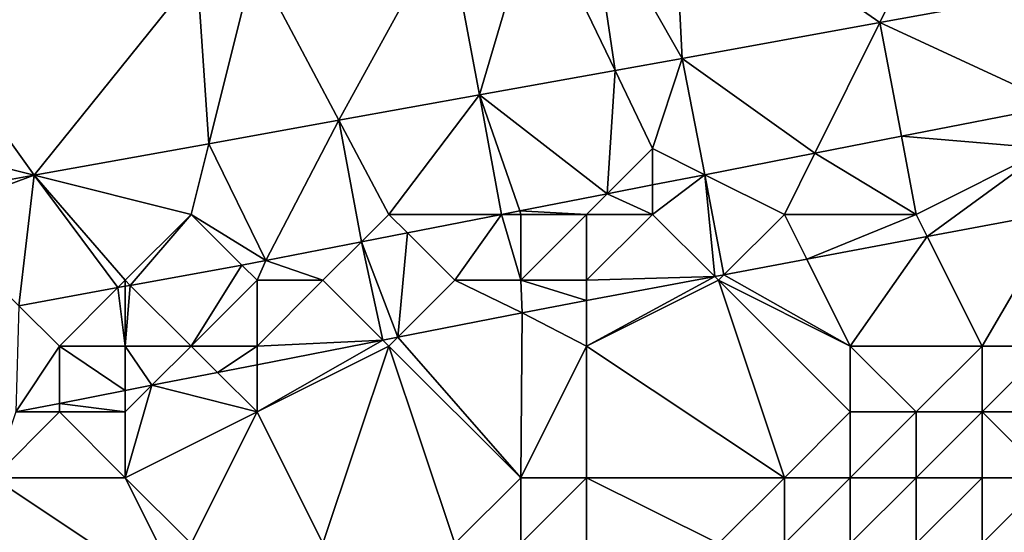
# Model space of a CAD drawing. Units: metres. Extents: x 71875 to 72500, y 354000 to 354500.
# Drawn here: x 72359 to 72374, y 354093 to 354101 of the extents above; entities that cross this region are included whole.
import ezdxf

# ---------------------------------------------------------------- set-up
doc = ezdxf.new("R2010")
doc.units = ezdxf.units.M
doc.layers.add('Terrain', color=15, linetype='Continuous')

msp = doc.modelspace()

# ---------------------------------------------------------------- linework, layer by layer
at = {"layer": 'Terrain'}
for points in [[(72369.312, 354103.091, 253.067), (72372.451, 354100.916, 253.261), (72373.972, 354103.972, 253.056), (72369.312, 354103.091, 253.067)], [(72372.451, 354100.916, 253.261), (72375.114, 354101.4, 253.262), (72373.972, 354103.972, 253.056), (72372.451, 354100.916, 253.261)], [(72368.038, 354102.849, 253.07), (72369.45, 354100.37, 253.26), (72369.312, 354103.091, 253.067), (72368.038, 354102.849, 253.07)], [(72369.312, 354103.091, 253.067), (72369.45, 354100.37, 253.26), (72372.451, 354100.916, 253.261), (72369.312, 354103.091, 253.067)], [(72368.431, 354100.186, 253.258), (72368.038, 354102.849, 253.07), (72367.227, 354102.696, 253.072), (72368.431, 354100.186, 253.258)], [(72368.431, 354100.186, 253.258), (72369.45, 354100.37, 253.26), (72368.038, 354102.849, 253.07), (72368.431, 354100.186, 253.258)], [(72365.886, 354102.429, 253.076), (72366.373, 354099.815, 253.255), (72367.227, 354102.696, 253.072), (72365.886, 354102.429, 253.076)], [(72368.431, 354100.186, 253.258), (72367.227, 354102.696, 253.072), (72366.373, 354099.815, 253.255), (72368.431, 354100.186, 253.258)], [(72365.886, 354102.429, 253.076), (72362.962, 354101.847, 253.086), (72364.242, 354099.43, 253.252), (72365.886, 354102.429, 253.076)], [(72365.886, 354102.429, 253.076), (72364.242, 354099.43, 253.252), (72366.373, 354099.815, 253.255), (72365.886, 354102.429, 253.076)], [(72362.091, 354101.673, 253.089), (72362.268, 354099.074, 253.249), (72362.962, 354101.847, 253.086), (72362.091, 354101.673, 253.089)], [(72362.962, 354101.847, 253.086), (72362.268, 354099.074, 253.249), (72364.242, 354099.43, 253.252), (72362.962, 354101.847, 253.086)], [(72358, 354101, 252.99), (72358, 354100.859, 253.102), (72362.091, 354101.673, 253.089), (72358, 354101, 252.99)], [(72362.091, 354101.673, 253.089), (72358, 354100.859, 253.102), (72359.618, 354098.596, 253.244), (72362.091, 354101.673, 253.089)], [(72362.091, 354101.673, 253.089), (72359.618, 354098.596, 253.244), (72362.268, 354099.074, 253.249), (72362.091, 354101.673, 253.089)], [(72372.451, 354100.916, 253.261), (72375.171, 354099.657, 253.331), (72375.114, 354101.4, 253.262), (72372.451, 354100.916, 253.261)], [(72372.451, 354100.916, 253.261), (72369.45, 354100.37, 253.26), (72371.463, 354098.931, 253.32), (72372.451, 354100.916, 253.261)], [(72372.451, 354100.916, 253.261), (72371.463, 354098.931, 253.32), (72372.776, 354099.188, 253.324), (72372.451, 354100.916, 253.261)], [(72372.451, 354100.916, 253.261), (72372.776, 354099.188, 253.324), (72375.171, 354099.657, 253.331), (72372.451, 354100.916, 253.261)], [(72358, 354100.859, 253.102), (72358, 354099, 253.11), (72359.618, 354098.596, 253.244), (72358, 354100.859, 253.102)], [(72368.431, 354100.186, 253.258), (72369, 354099, 253.14), (72369.45, 354100.37, 253.26), (72368.431, 354100.186, 253.258)], [(72369.45, 354100.37, 253.26), (72369, 354099, 253.14), (72369.793, 354098.604, 253.315), (72369.45, 354100.37, 253.26)], [(72369.45, 354100.37, 253.26), (72369.793, 354098.604, 253.315), (72371.463, 354098.931, 253.32), (72369.45, 354100.37, 253.26)], [(72368.431, 354100.186, 253.258), (72366.373, 354099.815, 253.255), (72368.314, 354098.314, 253.31), (72368.431, 354100.186, 253.258)], [(72368.431, 354100.186, 253.258), (72368.314, 354098.314, 253.31), (72369, 354099, 253.14), (72368.431, 354100.186, 253.258)], [(72365, 354098, 253.24), (72366.373, 354099.815, 253.255), (72364.242, 354099.43, 253.252), (72365, 354098, 253.24)], [(72365, 354098, 253.24), (72366.711, 354098, 253.306), (72366.373, 354099.815, 253.255), (72365, 354098, 253.24)], [(72366.373, 354099.815, 253.255), (72366.711, 354098, 253.306), (72366.986, 354098.054, 253.307), (72366.373, 354099.815, 253.255)], [(72366.373, 354099.815, 253.255), (72366.986, 354098.054, 253.307), (72368.314, 354098.314, 253.31), (72366.373, 354099.815, 253.255)], [(72375, 354099, 253.21), (72375.171, 354099.657, 253.331), (72372.776, 354099.188, 253.324), (72375, 354099, 253.21)], [(72362.268, 354099.074, 253.249), (72363.132, 354097.299, 253.295), (72364.242, 354099.43, 253.252), (72362.268, 354099.074, 253.249)], [(72364.242, 354099.43, 253.252), (72363.132, 354097.299, 253.295), (72364.583, 354097.583, 253.299), (72364.242, 354099.43, 253.252)], [(72365, 354098, 253.24), (72364.242, 354099.43, 253.252), (72364.583, 354097.583, 253.299), (72365, 354098, 253.24)], [(72373, 354098, 253.3), (72372.776, 354099.188, 253.324), (72371.463, 354098.931, 253.32), (72373, 354098, 253.3)], [(72375, 354099, 253.21), (72372.776, 354099.188, 253.324), (72373, 354098, 253.3), (72375, 354099, 253.21)], [(72358, 354099, 253.11), (72358, 354098.304, 253.242), (72359.618, 354098.596, 253.244), (72358, 354099, 253.11)], [(72362, 354098, 253.19), (72362.268, 354099.074, 253.249), (72359.618, 354098.596, 253.244), (72362, 354098, 253.19)], [(72362, 354098, 253.19), (72363.132, 354097.299, 253.295), (72362.268, 354099.074, 253.249), (72362, 354098, 253.19)], [(72368.314, 354098.314, 253.31), (72369, 354098.448, 253.313), (72369, 354099, 253.14), (72368.314, 354098.314, 253.31)], [(72369, 354099, 253.14), (72369, 354098.448, 253.313), (72369.793, 354098.604, 253.315), (72369, 354099, 253.14)], [(72375, 354099, 253.21), (72373, 354098, 253.3), (72373.168, 354097.665, 253.408), (72375, 354099, 253.21)], [(72375, 354099, 253.21), (72373.168, 354097.665, 253.408), (72375.193, 354098.046, 253.407), (72375, 354099, 253.21)], [(72371, 354098, 253.21), (72371.463, 354098.931, 253.32), (72369.793, 354098.604, 253.315), (72371, 354098, 253.21)], [(72371, 354098, 253.21), (72373, 354098, 253.3), (72371.463, 354098.931, 253.32), (72371, 354098, 253.21)], [(72358, 354098, 253.17), (72359.386, 354096.614, 253.296), (72359.618, 354098.596, 253.244), (72358, 354098, 253.17)], [(72358, 354098, 253.17), (72359.618, 354098.596, 253.244), (72358, 354098.304, 253.242), (72358, 354098, 253.17)], [(72359.618, 354098.596, 253.244), (72359.386, 354096.614, 253.296), (72360.889, 354096.889, 253.296), (72359.618, 354098.596, 253.244)], [(72362, 354098, 253.19), (72359.618, 354098.596, 253.244), (72361, 354097, 253.2), (72362, 354098, 253.19)], [(72361, 354097, 253.2), (72359.618, 354098.596, 253.244), (72360.889, 354096.889, 253.296), (72361, 354097, 253.2)], [(72369, 354098, 253.2), (72369.943, 354097.057, 253.41), (72369.793, 354098.604, 253.315), (72369, 354098, 253.2)], [(72369, 354098, 253.2), (72369.793, 354098.604, 253.315), (72369, 354098.448, 253.313), (72369, 354098, 253.2)], [(72371, 354098, 253.21), (72369.793, 354098.604, 253.315), (72370.084, 354097.084, 253.41), (72371, 354098, 253.21)], [(72369.943, 354097.057, 253.41), (72370.084, 354097.084, 253.41), (72369.793, 354098.604, 253.315), (72369.943, 354097.057, 253.41)], [(72368.314, 354098.314, 253.31), (72369, 354098, 253.2), (72369, 354098.448, 253.313), (72368.314, 354098.314, 253.31)], [(72368, 354098, 253.21), (72368.314, 354098.314, 253.31), (72366.986, 354098.054, 253.307), (72368, 354098, 253.21)], [(72368, 354098, 253.21), (72369, 354098, 253.2), (72368.314, 354098.314, 253.31), (72368, 354098, 253.21)], [(72362, 354098, 253.19), (72361, 354097, 253.2), (72361.077, 354096.923, 253.296), (72362, 354098, 253.19)], [(72362, 354098, 253.19), (72361.077, 354096.923, 253.296), (72362.768, 354097.232, 253.295), (72362, 354098, 253.19)], [(72362, 354098, 253.19), (72362.768, 354097.232, 253.295), (72363.132, 354097.299, 253.295), (72362, 354098, 253.19)], [(72365, 354098, 253.24), (72364.583, 354097.583, 253.299), (72365.28, 354097.72, 253.301), (72365, 354098, 253.24)], [(72365, 354098, 253.24), (72365.28, 354097.72, 253.301), (72366.711, 354098, 253.306), (72365, 354098, 253.24)], [(72366, 354097, 253.33), (72366.711, 354098, 253.306), (72365.28, 354097.72, 253.301), (72366, 354097, 253.33)], [(72366, 354097, 253.33), (72367, 354097, 253.35), (72366.711, 354098, 253.306), (72366, 354097, 253.33)], [(72367, 354098, 253.23), (72366.986, 354098.054, 253.307), (72366.711, 354098, 253.306), (72367, 354098, 253.23)], [(72367, 354098, 253.23), (72366.711, 354098, 253.306), (72367, 354097, 253.35), (72367, 354098, 253.23)], [(72367, 354098, 253.23), (72368, 354098, 253.21), (72366.986, 354098.054, 253.307), (72367, 354098, 253.23)], [(72367, 354098, 253.23), (72367, 354097, 253.35), (72368, 354098, 253.21), (72367, 354098, 253.23)], [(72368, 354098, 253.21), (72367, 354097, 253.35), (72368, 354097, 253.38), (72368, 354098, 253.21)], [(72368, 354098, 253.21), (72368, 354097, 253.38), (72369, 354098, 253.2), (72368, 354098, 253.21)], [(72368, 354097, 253.38), (72369.943, 354097.057, 253.41), (72369, 354098, 253.2), (72368, 354097, 253.38)], [(72371, 354098, 253.21), (72370.084, 354097.084, 253.41), (72371.34, 354097.321, 253.409), (72371, 354098, 253.21)], [(72371, 354098, 253.21), (72371.34, 354097.321, 253.409), (72373, 354098, 253.3), (72371, 354098, 253.21)], [(72373, 354098, 253.3), (72371.34, 354097.321, 253.409), (72373.168, 354097.665, 253.408), (72373, 354098, 253.3)], [(72374, 354096, 254.39), (72375.193, 354098.046, 253.407), (72373.168, 354097.665, 253.408), (72374, 354096, 254.39)], [(72374, 354096, 254.39), (72375, 354096, 254.5), (72375.193, 354098.046, 253.407), (72374, 354096, 254.39)], [(72365.138, 354096.138, 253.419), (72365.28, 354097.72, 253.301), (72364.583, 354097.583, 253.299), (72365.138, 354096.138, 253.419)], [(72366, 354097, 253.33), (72365.28, 354097.72, 253.301), (72365.138, 354096.138, 253.419), (72366, 354097, 253.33)], [(72372, 354096, 254.13), (72373.168, 354097.665, 253.408), (72371.34, 354097.321, 253.409), (72372, 354096, 254.13)], [(72372, 354096, 254.13), (72374, 354096, 254.39), (72373.168, 354097.665, 253.408), (72372, 354096, 254.13)], [(72364, 354097, 253.3), (72364.583, 354097.583, 253.299), (72363.132, 354097.299, 253.295), (72364, 354097, 253.3)], [(72364, 354097, 253.3), (72364.907, 354096.093, 253.42), (72364.583, 354097.583, 253.299), (72364, 354097, 253.3)], [(72364.907, 354096.093, 253.42), (72365.138, 354096.138, 253.419), (72364.583, 354097.583, 253.299), (72364.907, 354096.093, 253.42)], [(72362, 354096, 253.33), (72362.768, 354097.232, 253.295), (72361.077, 354096.923, 253.296), (72362, 354096, 253.33)], [(72363, 354097, 253.27), (72362.768, 354097.232, 253.295), (72362, 354096, 253.33), (72363, 354097, 253.27)], [(72363, 354097, 253.27), (72363.132, 354097.299, 253.295), (72362.768, 354097.232, 253.295), (72363, 354097, 253.27)], [(72363, 354097, 253.27), (72364, 354097, 253.3), (72363.132, 354097.299, 253.295), (72363, 354097, 253.27)], [(72372, 354096, 254.13), (72371.34, 354097.321, 253.409), (72370.084, 354097.084, 253.41), (72372, 354096, 254.13)], [(72368, 354097, 253.38), (72368, 354096.692, 253.411), (72369.943, 354097.057, 253.41), (72368, 354097, 253.38)], [(72368, 354096, 253.72), (72370, 354097, 253.43), (72369.943, 354097.057, 253.41), (72368, 354096, 253.72)], [(72368, 354096, 253.72), (72369.943, 354097.057, 253.41), (72368, 354096.692, 253.411), (72368, 354096, 253.72)], [(72370, 354097, 253.43), (72370.084, 354097.084, 253.41), (72369.943, 354097.057, 253.41), (72370, 354097, 253.43)], [(72370, 354097, 253.43), (72372, 354096, 254.13), (72370.084, 354097.084, 253.41), (72370, 354097, 253.43)], [(72360, 354096, 253.23), (72360.889, 354096.889, 253.296), (72359.386, 354096.614, 253.296), (72360, 354096, 253.23)], [(72360, 354096, 253.23), (72361, 354096, 253.27), (72360.889, 354096.889, 253.296), (72360, 354096, 253.23)], [(72361, 354097, 253.2), (72360.889, 354096.889, 253.296), (72361, 354096.909, 253.296), (72361, 354097, 253.2)], [(72361, 354096, 253.27), (72361, 354096.909, 253.296), (72360.889, 354096.889, 253.296), (72361, 354096, 253.27)], [(72361, 354097, 253.2), (72361, 354096.909, 253.296), (72361.077, 354096.923, 253.296), (72361, 354097, 253.2)], [(72361, 354096, 253.27), (72362, 354096, 253.33), (72361.077, 354096.923, 253.296), (72361, 354096, 253.27)], [(72361, 354096, 253.27), (72361.077, 354096.923, 253.296), (72361, 354096.909, 253.296), (72361, 354096, 253.27)], [(72363, 354097, 253.27), (72362, 354096, 253.33), (72363, 354096, 253.41), (72363, 354097, 253.27)], [(72363, 354097, 253.27), (72363, 354096, 253.41), (72364, 354097, 253.3), (72363, 354097, 253.27)], [(72364, 354097, 253.3), (72363, 354096, 253.41), (72364.907, 354096.093, 253.42), (72364, 354097, 253.3)], [(72366, 354097, 253.33), (72365.138, 354096.138, 253.419), (72367.024, 354096.508, 253.411), (72366, 354097, 253.33)], [(72366, 354097, 253.33), (72367.024, 354096.508, 253.411), (72367, 354097, 253.35), (72366, 354097, 253.33)], [(72367, 354097, 253.35), (72367.024, 354096.508, 253.411), (72368, 354096.692, 253.411), (72367, 354097, 253.35)], [(72367, 354097, 253.35), (72368, 354096.692, 253.411), (72368, 354097, 253.38), (72367, 354097, 253.35)], [(72368, 354096, 253.72), (72371, 354094, 255.38), (72370, 354097, 253.43), (72368, 354096, 253.72)], [(72370, 354097, 253.43), (72371, 354094, 255.38), (72372, 354095, 254.81), (72370, 354097, 253.43)], [(72370, 354097, 253.43), (72372, 354095, 254.81), (72372, 354096, 254.13), (72370, 354097, 253.43)], [(72360, 354096, 253.23), (72359.386, 354096.614, 253.296), (72359.339, 354095, 253.442), (72360, 354096, 253.23)], [(72368, 354096, 253.72), (72368, 354096.692, 253.411), (72367.024, 354096.508, 253.411), (72368, 354096, 253.72)], [(72365.138, 354096.138, 253.419), (72367, 354094, 254.81), (72367.024, 354096.508, 253.411), (72365.138, 354096.138, 253.419)], [(72368, 354096, 253.72), (72367.024, 354096.508, 253.411), (72367, 354094, 254.81), (72368, 354096, 253.72)], [(72365, 354096, 253.52), (72365.138, 354096.138, 253.419), (72364.907, 354096.093, 253.42), (72365, 354096, 253.52)], [(72365, 354096, 253.52), (72367, 354094, 254.81), (72365.138, 354096.138, 253.419), (72365, 354096, 253.52)], [(72360, 354096, 253.23), (72359.339, 354095, 253.442), (72360, 354095.13, 253.439), (72360, 354096, 253.23)], [(72360, 354096, 253.23), (72360, 354095.13, 253.439), (72361, 354095.326, 253.435), (72360, 354096, 253.23)], [(72360, 354096, 253.23), (72361, 354095.326, 253.435), (72361, 354096, 253.27), (72360, 354096, 253.23)], [(72361, 354096, 253.27), (72361, 354095.326, 253.435), (72361.405, 354095.405, 253.434), (72361, 354096, 253.27)], [(72361, 354096, 253.27), (72361.405, 354095.405, 253.434), (72362, 354096, 253.33), (72361, 354096, 253.27)], [(72362, 354096, 253.33), (72361.405, 354095.405, 253.434), (72362.399, 354095.601, 253.43), (72362, 354096, 253.33)], [(72362, 354096, 253.33), (72362.399, 354095.601, 253.43), (72363, 354096, 253.41), (72362, 354096, 253.33)], [(72363, 354096, 253.41), (72362.399, 354095.601, 253.43), (72363, 354095.718, 253.427), (72363, 354096, 253.41)], [(72363, 354096, 253.41), (72363, 354095.718, 253.427), (72364.907, 354096.093, 253.42), (72363, 354096, 253.41)], [(72365, 354096, 253.52), (72364.907, 354096.093, 253.42), (72363, 354095, 253.73), (72365, 354096, 253.52)], [(72363, 354095, 253.73), (72364.907, 354096.093, 253.42), (72363, 354095.718, 253.427), (72363, 354095, 253.73)], [(72365, 354096, 253.52), (72363, 354095, 253.73), (72364, 354093, 255.09), (72365, 354096, 253.52)], [(72365, 354096, 253.52), (72364, 354093, 255.09), (72366, 354093, 255.38), (72365, 354096, 253.52)], [(72365, 354096, 253.52), (72366, 354093, 255.38), (72367, 354094, 254.81), (72365, 354096, 253.52)], [(72368, 354096, 253.72), (72367, 354094, 254.81), (72368, 354094, 254.95), (72368, 354096, 253.72)], [(72368, 354096, 253.72), (72368, 354094, 254.95), (72371, 354094, 255.38), (72368, 354096, 253.72)], [(72372, 354096, 254.13), (72372, 354095, 254.81), (72373, 354095, 254.95), (72372, 354096, 254.13)], [(72372, 354096, 254.13), (72373, 354095, 254.95), (72374, 354096, 254.39), (72372, 354096, 254.13)], [(72374, 354096, 254.39), (72373, 354095, 254.95), (72374, 354095, 255.1), (72374, 354096, 254.39)], [(72374, 354096, 254.39), (72374, 354095, 255.1), (72375, 354096, 254.5), (72374, 354096, 254.39)], [(72375, 354096, 254.5), (72374, 354095, 255.1), (72376, 354095, 255.36), (72375, 354096, 254.5)], [(72362.399, 354095.601, 253.43), (72363, 354095, 253.73), (72363, 354095.718, 253.427), (72362.399, 354095.601, 253.43)], [(72361.405, 354095.405, 253.434), (72363, 354095, 253.73), (72362.399, 354095.601, 253.43), (72361.405, 354095.405, 253.434)], [(72361, 354095.326, 253.435), (72361, 354095, 253.51), (72361.405, 354095.405, 253.434), (72361, 354095.326, 253.435)], [(72361.405, 354095.405, 253.434), (72361, 354095, 253.51), (72361, 354094, 254), (72361.405, 354095.405, 253.434)], [(72361.405, 354095.405, 253.434), (72361, 354094, 254), (72363, 354095, 253.73), (72361.405, 354095.405, 253.434)], [(72360, 354095.13, 253.439), (72361, 354095, 253.51), (72361, 354095.326, 253.435), (72360, 354095.13, 253.439)], [(72359.339, 354095, 253.442), (72360, 354095, 253.44), (72360, 354095.13, 253.439), (72359.339, 354095, 253.442)], [(72360, 354095.13, 253.439), (72360, 354095, 253.44), (72361, 354095, 253.51), (72360, 354095.13, 253.439)], [(72359.339, 354095, 253.442), (72359, 354094, 253.78), (72360, 354095, 253.44), (72359.339, 354095, 253.442)], [(72360, 354095, 253.44), (72359, 354094, 253.78), (72361, 354094, 254), (72360, 354095, 253.44)], [(72360, 354095, 253.44), (72361, 354094, 254), (72361, 354095, 253.51), (72360, 354095, 253.44)], [(72363, 354095, 253.73), (72361, 354094, 254), (72362, 354093, 254.81), (72363, 354095, 253.73)], [(72363, 354095, 253.73), (72362, 354093, 254.81), (72364, 354093, 255.09), (72363, 354095, 253.73)], [(72372, 354095, 254.81), (72371, 354094, 255.38), (72372, 354094, 255.53), (72372, 354095, 254.81)], [(72372, 354095, 254.81), (72372, 354094, 255.53), (72373, 354095, 254.95), (72372, 354095, 254.81)], [(72373, 354095, 254.95), (72372, 354094, 255.53), (72373, 354094, 255.66), (72373, 354095, 254.95)], [(72373, 354095, 254.95), (72373, 354094, 255.66), (72374, 354095, 255.1), (72373, 354095, 254.95)], [(72374, 354095, 255.1), (72373, 354094, 255.66), (72374, 354094, 255.8), (72374, 354095, 255.1)], [(72374, 354095, 255.1), (72374, 354094, 255.8), (72375, 354094, 255.92), (72374, 354095, 255.1)], [(72374, 354095, 255.1), (72375, 354094, 255.92), (72376, 354095, 255.36), (72374, 354095, 255.1)], [(72358, 354090, 256.29), (72360, 354090, 256.53), (72359, 354094, 253.78), (72358, 354090, 256.29)], [(72360, 354090, 256.53), (72362, 354092, 255.55), (72359, 354094, 253.78), (72360, 354090, 256.53)], [(72359, 354094, 253.78), (72362, 354092, 255.55), (72361, 354094, 254), (72359, 354094, 253.78)], [(72361, 354094, 254), (72362, 354092, 255.55), (72362, 354093, 254.81), (72361, 354094, 254)], [(72367, 354094, 254.81), (72366, 354093, 255.38), (72367, 354093, 255.53), (72367, 354094, 254.81)], [(72367, 354094, 254.81), (72367, 354093, 255.53), (72368, 354094, 254.95), (72367, 354094, 254.81)], [(72368, 354094, 254.95), (72367, 354093, 255.53), (72368, 354093, 255.67), (72368, 354094, 254.95)], [(72368, 354094, 254.95), (72370, 354093, 255.93), (72371, 354094, 255.38), (72368, 354094, 254.95)], [(72368, 354094, 254.95), (72368, 354093, 255.67), (72370, 354093, 255.93), (72368, 354094, 254.95)], [(72371, 354094, 255.38), (72370, 354093, 255.93), (72371, 354093, 256.06), (72371, 354094, 255.38)], [(72371, 354094, 255.38), (72371, 354093, 256.06), (72372, 354094, 255.53), (72371, 354094, 255.38)], [(72372, 354094, 255.53), (72371, 354093, 256.06), (72372, 354093, 256.16), (72372, 354094, 255.53)], [(72372, 354094, 255.53), (72372, 354093, 256.16), (72373, 354094, 255.66), (72372, 354094, 255.53)], [(72373, 354094, 255.66), (72372, 354093, 256.16), (72373, 354093, 256.27), (72373, 354094, 255.66)], [(72373, 354094, 255.66), (72373, 354093, 256.27), (72374, 354094, 255.8), (72373, 354094, 255.66)], [(72374, 354094, 255.8), (72373, 354093, 256.27), (72374, 354093, 256.36), (72374, 354094, 255.8)], [(72374, 354094, 255.8), (72374, 354093, 256.36), (72375, 354094, 255.92), (72374, 354094, 255.8)], [(72375, 354094, 255.92), (72374, 354093, 256.36), (72375, 354093, 256.45), (72375, 354094, 255.92)]]:
    msp.add_3dface(points, dxfattribs=at)

doc.saveas('drawing.dxf')
